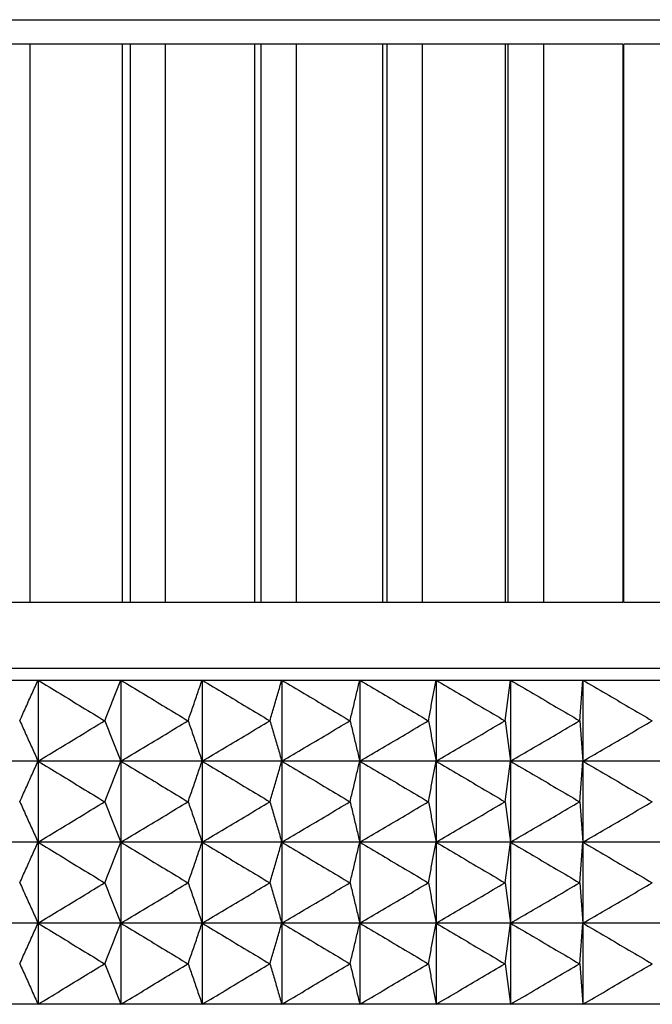
# Model space of a CAD drawing. Units: millimetres. Extents: x 0 to 2378, y 0 to 1682.
# Drawn here: x 1333 to 1345, y 633 to 653 of the extents above; entities that cross this region are included whole.
import ezdxf

# ---------------------------------------------------------------- set-up
doc = ezdxf.new("R2010")
doc.units = ezdxf.units.MM
doc.header["$LTSCALE"] = 65.395
doc.layers.get('0').update_dxf_attribs({"linetype": 'CONTINUOUS'})

msp = doc.modelspace()

# ---------------------------------------------------------------- linework, layer by layer
at = {"linetype": 'Continuous'}
for p, q in [((1301.506, 652.836), (1352.197, 652.836)), ((1344.593, 652.351), (1301.506, 652.351)), ((1332.828, 652.351), (1332.828, 641.271)), ((1334.663, 652.351), (1334.663, 641.271)), ((1334.827, 641.271), (1334.827, 652.351)), ((1335.512, 652.351), (1335.512, 641.271)), ((1337.289, 652.351), (1337.289, 641.271)), ((1337.417, 641.271), (1337.417, 652.351)), ((1338.11, 652.351), (1338.11, 641.271)), ((1339.824, 652.351), (1339.824, 641.271)), ((1339.916, 641.271), (1339.916, 652.351)), ((1340.614, 652.351), (1340.614, 641.271)), ((1342.261, 652.351), (1342.261, 641.271)), ((1342.316, 641.271), (1342.316, 652.351)), ((1343.018, 652.351), (1343.018, 641.271)), ((1344.593, 652.351), (1344.593, 641.271)), ((1344.611, 641.271), (1344.611, 652.351)), ((1363.481, 652.351), (1344.611, 652.351)), ((1344.593, 641.271), (1263.404, 641.271)), ((1363.481, 641.271), (1344.611, 641.271)), ((1356.613, 639.963), (1251.369, 639.963)), ((1244.265, 639.731), (1364.072, 639.731)), ((1332.992, 639.731), (1332.992, 633.301)), ((1334.635, 639.731), (1334.635, 633.301)), ((1336.247, 639.731), (1336.247, 633.301)), ((1337.828, 639.731), (1337.828, 633.301)), ((1339.375, 639.731), (1339.375, 633.301)), ((1340.888, 639.731), (1340.888, 633.301)), ((1342.258, 638.928), (1342.363, 639.731)), ((1342.363, 639.731), (1342.363, 633.301)), ((1343.739, 638.928), (1343.802, 639.731)), ((1343.802, 639.731), (1343.802, 633.301)), ((1342.258, 638.928), (1342.363, 638.124)), ((1343.739, 638.928), (1343.802, 638.124)), ((1364.072, 638.124), (1243.909, 638.124)), ((1342.258, 637.32), (1342.363, 638.124)), ((1343.739, 637.32), (1343.802, 638.124)), ((1342.258, 637.32), (1342.363, 636.516)), ((1343.739, 637.32), (1343.802, 636.516)), ((1364.072, 636.516), (1243.909, 636.516)), ((1342.258, 635.713), (1342.363, 636.516)), ((1343.739, 635.713), (1343.802, 636.516)), ((1342.258, 635.713), (1342.363, 634.909)), ((1343.739, 635.713), (1343.802, 634.909)), ((1364.072, 634.909), (1243.909, 634.909)), ((1342.258, 634.105), (1342.363, 634.909)), ((1343.739, 634.105), (1343.802, 634.909)), ((1342.258, 634.105), (1342.363, 633.301)), ((1343.739, 634.105), (1343.802, 633.301)), ((1244.253, 633.311), (1364.084, 633.311))]:
    msp.add_line(p, q, dxfattribs=at)
for points, knots in [([(1332.63, 638.928), (1332.671, 639.018), (1332.751, 639.198), (1332.872, 639.466), (1332.952, 639.643), (1332.992, 639.731)], [0, 0, 0, 0, 0.2971313, 0.5909262, 0.8814064, 0.8814064, 0.8814064, 0.8814064]), ([(1332.992, 639.731), (1333.138, 639.643), (1333.43, 639.466), (1333.869, 639.198), (1334.163, 639.018), (1334.31, 638.928)], [0, 0, 0, 0, 0.510193, 1.02477, 1.543758, 1.543758, 1.543758, 1.543758]), ([(1334.315, 638.928), (1334.351, 639.018), (1334.422, 639.198), (1334.529, 639.466), (1334.6, 639.643), (1334.635, 639.731)], [0, 0, 0, 0, 0.2916519, 0.5799835, 0.8650166, 0.8650166, 0.8650166, 0.8650166]), ([(1334.635, 639.731), (1334.782, 639.643), (1335.076, 639.466), (1335.52, 639.198), (1335.816, 639.018), (1335.965, 638.928)], [0, 0, 0, 0, 0.513639, 1.031683, 1.554157, 1.554157, 1.554157, 1.554157]), ([(1335.97, 638.928), (1336.001, 639.018), (1336.063, 639.198), (1336.155, 639.466), (1336.217, 639.643), (1336.247, 639.731)], [0, 0, 0, 0, 0.2867272, 0.5701481, 0.8502842, 0.8502842, 0.8502842, 0.8502842]), ([(1336.247, 639.731), (1336.395, 639.643), (1336.693, 639.466), (1337.14, 639.198), (1337.438, 639.018), (1337.588, 638.928)], [0, 0, 0, 0, 0.51672, 1.037864, 1.563456, 1.563456, 1.563456, 1.563456]), ([(1337.593, 638.928), (1337.619, 639.018), (1337.672, 639.198), (1337.75, 639.466), (1337.802, 639.643), (1337.828, 639.731)], [0, 0, 0, 0, 0.2824063, 0.561518, 0.8373562, 0.8373562, 0.8373562, 0.8373562]), ([(1337.828, 639.731), (1337.977, 639.643), (1338.276, 639.466), (1338.727, 639.198), (1339.028, 639.018), (1339.179, 638.928)], [0, 0, 0, 0, 0.519431, 1.043301, 1.571636, 1.571636, 1.571636, 1.571636]), ([(1339.183, 638.928), (1339.205, 639.018), (1339.247, 639.198), (1339.311, 639.466), (1339.354, 639.643), (1339.375, 639.731)], [0, 0, 0, 0, 0.2787347, 0.5541841, 0.8263693, 0.8263693, 0.8263693, 0.8263693]), ([(1339.375, 639.731), (1339.525, 639.643), (1339.826, 639.466), (1340.279, 639.198), (1340.582, 639.018), (1340.734, 638.928)], [0, 0, 0, 0, 0.521767, 1.047987, 1.578685, 1.578685, 1.578685, 1.578685]), ([(1340.739, 638.928), (1340.755, 639.018), (1340.788, 639.198), (1340.838, 639.466), (1340.871, 639.643), (1340.888, 639.731)], [0, 0, 0, 0, 0.2757531, 0.5482281, 0.8174461, 0.8174461, 0.8174461, 0.8174461]), ([(1340.888, 639.731), (1341.038, 639.643), (1341.341, 639.466), (1341.796, 639.198), (1342.1, 639.018), (1342.253, 638.928)], [0, 0, 0, 0, 0.523723, 1.051911, 1.584589, 1.584589, 1.584589, 1.584589]), ([(1342.363, 639.731), (1342.515, 639.643), (1342.819, 639.466), (1343.276, 639.198), (1343.581, 639.018), (1343.735, 638.928)], [0, 0, 0, 0, 0.525297, 1.055067, 1.589338, 1.589338, 1.589338, 1.589338]), ([(1343.802, 639.731), (1343.953, 639.643), (1344.258, 639.466), (1344.716, 639.198), (1345.023, 639.018), (1345.177, 638.928)], [0, 0, 0, 0, 0.526485, 1.057451, 1.592923, 1.592923, 1.592923, 1.592923]), ([(1332.63, 638.928), (1332.671, 638.837), (1332.751, 638.657), (1332.872, 638.39), (1332.952, 638.212), (1332.992, 638.124)], [0, 0, 0, 0, 0.2971313, 0.5909262, 0.8814064, 0.8814064, 0.8814064, 0.8814064]), ([(1332.992, 638.124), (1333.138, 638.212), (1333.43, 638.389), (1333.869, 638.657), (1334.163, 638.837), (1334.31, 638.928)], [0, 0, 0, 0, 0.510193, 1.02477, 1.543758, 1.543758, 1.543758, 1.543758]), ([(1334.315, 638.928), (1334.351, 638.837), (1334.422, 638.657), (1334.529, 638.39), (1334.6, 638.212), (1334.635, 638.124)], [0, 0, 0, 0, 0.2916519, 0.5799835, 0.8650166, 0.8650166, 0.8650166, 0.8650166]), ([(1334.635, 638.124), (1334.782, 638.212), (1335.076, 638.389), (1335.52, 638.657), (1335.816, 638.837), (1335.965, 638.928)], [0, 0, 0, 0, 0.513639, 1.031683, 1.554157, 1.554157, 1.554157, 1.554157]), ([(1335.97, 638.928), (1336.001, 638.837), (1336.063, 638.657), (1336.155, 638.39), (1336.217, 638.212), (1336.247, 638.124)], [0, 0, 0, 0, 0.2867272, 0.5701481, 0.8502842, 0.8502842, 0.8502842, 0.8502842]), ([(1336.247, 638.124), (1336.395, 638.212), (1336.693, 638.389), (1337.14, 638.657), (1337.438, 638.837), (1337.588, 638.928)], [0, 0, 0, 0, 0.51672, 1.037864, 1.563456, 1.563456, 1.563456, 1.563456]), ([(1337.593, 638.928), (1337.619, 638.837), (1337.672, 638.657), (1337.75, 638.39), (1337.802, 638.212), (1337.828, 638.124)], [0, 0, 0, 0, 0.2824063, 0.561518, 0.8373562, 0.8373562, 0.8373562, 0.8373562]), ([(1337.828, 638.124), (1337.977, 638.212), (1338.276, 638.389), (1338.727, 638.657), (1339.028, 638.837), (1339.179, 638.928)], [0, 0, 0, 0, 0.519431, 1.043301, 1.571636, 1.571636, 1.571636, 1.571636]), ([(1339.183, 638.928), (1339.205, 638.837), (1339.247, 638.658), (1339.311, 638.39), (1339.354, 638.212), (1339.375, 638.124)], [0, 0, 0, 0, 0.2787347, 0.5541841, 0.8263693, 0.8263693, 0.8263693, 0.8263693]), ([(1339.375, 638.124), (1339.525, 638.212), (1339.826, 638.389), (1340.279, 638.657), (1340.582, 638.837), (1340.734, 638.928)], [0, 0, 0, 0, 0.521767, 1.047987, 1.578685, 1.578685, 1.578685, 1.578685]), ([(1340.739, 638.928), (1340.755, 638.837), (1340.788, 638.658), (1340.838, 638.39), (1340.871, 638.212), (1340.888, 638.124)], [0, 0, 0, 0, 0.2757531, 0.5482281, 0.8174461, 0.8174461, 0.8174461, 0.8174461]), ([(1340.888, 638.124), (1341.038, 638.212), (1341.341, 638.389), (1341.796, 638.657), (1342.1, 638.837), (1342.253, 638.928)], [0, 0, 0, 0, 0.523723, 1.051911, 1.584589, 1.584589, 1.584589, 1.584589]), ([(1342.363, 638.124), (1342.515, 638.212), (1342.819, 638.389), (1343.276, 638.657), (1343.581, 638.837), (1343.735, 638.928)], [0, 0, 0, 0, 0.525297, 1.055067, 1.589338, 1.589338, 1.589338, 1.589338]), ([(1343.802, 638.124), (1343.953, 638.212), (1344.258, 638.389), (1344.716, 638.657), (1345.023, 638.837), (1345.177, 638.928)], [0, 0, 0, 0, 0.526485, 1.057451, 1.592923, 1.592923, 1.592923, 1.592923]), ([(1332.63, 637.32), (1332.671, 637.411), (1332.751, 637.59), (1332.872, 637.858), (1332.952, 638.036), (1332.992, 638.124)], [0, 0, 0, 0, 0.2971313, 0.5909262, 0.8814064, 0.8814064, 0.8814064, 0.8814064]), ([(1332.992, 638.124), (1333.138, 638.036), (1333.43, 637.859), (1333.869, 637.591), (1334.163, 637.411), (1334.31, 637.32)], [0, 0, 0, 0, 0.510193, 1.02477, 1.543758, 1.543758, 1.543758, 1.543758]), ([(1334.315, 637.32), (1334.351, 637.411), (1334.422, 637.59), (1334.529, 637.858), (1334.6, 638.036), (1334.635, 638.124)], [0, 0, 0, 0, 0.2916519, 0.5799835, 0.8650166, 0.8650166, 0.8650166, 0.8650166]), ([(1334.635, 638.124), (1334.782, 638.036), (1335.076, 637.859), (1335.52, 637.591), (1335.816, 637.411), (1335.965, 637.32)], [0, 0, 0, 0, 0.513639, 1.031683, 1.554157, 1.554157, 1.554157, 1.554157]), ([(1335.97, 637.32), (1336.001, 637.411), (1336.063, 637.59), (1336.155, 637.858), (1336.217, 638.036), (1336.247, 638.124)], [0, 0, 0, 0, 0.2867272, 0.5701481, 0.8502842, 0.8502842, 0.8502842, 0.8502842]), ([(1336.247, 638.124), (1336.395, 638.036), (1336.693, 637.859), (1337.14, 637.591), (1337.438, 637.411), (1337.588, 637.32)], [0, 0, 0, 0, 0.51672, 1.037864, 1.563456, 1.563456, 1.563456, 1.563456]), ([(1337.593, 637.32), (1337.619, 637.411), (1337.672, 637.59), (1337.75, 637.858), (1337.802, 638.036), (1337.828, 638.124)], [0, 0, 0, 0, 0.2824063, 0.561518, 0.8373562, 0.8373562, 0.8373562, 0.8373562]), ([(1337.828, 638.124), (1337.977, 638.036), (1338.276, 637.859), (1338.727, 637.591), (1339.028, 637.411), (1339.179, 637.32)], [0, 0, 0, 0, 0.519431, 1.043301, 1.571636, 1.571636, 1.571636, 1.571636]), ([(1339.183, 637.32), (1339.205, 637.411), (1339.247, 637.59), (1339.311, 637.858), (1339.354, 638.036), (1339.375, 638.124)], [0, 0, 0, 0, 0.2787347, 0.5541841, 0.8263693, 0.8263693, 0.8263693, 0.8263693]), ([(1339.375, 638.124), (1339.525, 638.036), (1339.826, 637.859), (1340.279, 637.591), (1340.582, 637.411), (1340.734, 637.32)], [0, 0, 0, 0, 0.521767, 1.047987, 1.578685, 1.578685, 1.578685, 1.578685]), ([(1340.739, 637.32), (1340.755, 637.411), (1340.788, 637.59), (1340.838, 637.858), (1340.871, 638.036), (1340.888, 638.124)], [0, 0, 0, 0, 0.2757531, 0.5482281, 0.8174461, 0.8174461, 0.8174461, 0.8174461]), ([(1340.888, 638.124), (1341.038, 638.036), (1341.341, 637.859), (1341.796, 637.591), (1342.1, 637.411), (1342.253, 637.32)], [0, 0, 0, 0, 0.523723, 1.051911, 1.584589, 1.584589, 1.584589, 1.584589]), ([(1342.363, 638.124), (1342.515, 638.036), (1342.819, 637.859), (1343.276, 637.591), (1343.581, 637.411), (1343.735, 637.32)], [0, 0, 0, 0, 0.525297, 1.055067, 1.589338, 1.589338, 1.589338, 1.589338]), ([(1343.802, 638.124), (1343.953, 638.036), (1344.258, 637.859), (1344.716, 637.591), (1345.023, 637.411), (1345.177, 637.32)], [0, 0, 0, 0, 0.526485, 1.057451, 1.592923, 1.592923, 1.592923, 1.592923]), ([(1332.63, 637.32), (1332.671, 637.23), (1332.751, 637.05), (1332.872, 636.782), (1332.952, 636.605), (1332.992, 636.516)], [0, 0, 0, 0, 0.2971313, 0.5909262, 0.8814064, 0.8814064, 0.8814064, 0.8814064]), ([(1332.992, 636.516), (1333.138, 636.604), (1333.43, 636.782), (1333.869, 637.05), (1334.163, 637.23), (1334.31, 637.32)], [0, 0, 0, 0, 0.510193, 1.02477, 1.543758, 1.543758, 1.543758, 1.543758]), ([(1334.315, 637.32), (1334.351, 637.23), (1334.422, 637.05), (1334.529, 636.782), (1334.6, 636.605), (1334.635, 636.516)], [0, 0, 0, 0, 0.2916519, 0.5799835, 0.8650166, 0.8650166, 0.8650166, 0.8650166]), ([(1334.635, 636.516), (1334.782, 636.604), (1335.076, 636.782), (1335.52, 637.05), (1335.816, 637.23), (1335.965, 637.32)], [0, 0, 0, 0, 0.513639, 1.031683, 1.554157, 1.554157, 1.554157, 1.554157]), ([(1335.97, 637.32), (1336.001, 637.23), (1336.063, 637.05), (1336.155, 636.782), (1336.217, 636.605), (1336.247, 636.516)], [0, 0, 0, 0, 0.2867272, 0.5701481, 0.8502842, 0.8502842, 0.8502842, 0.8502842]), ([(1336.247, 636.516), (1336.395, 636.604), (1336.693, 636.782), (1337.14, 637.05), (1337.438, 637.23), (1337.588, 637.32)], [0, 0, 0, 0, 0.51672, 1.037864, 1.563456, 1.563456, 1.563456, 1.563456]), ([(1337.593, 637.32), (1337.619, 637.23), (1337.672, 637.05), (1337.75, 636.782), (1337.802, 636.605), (1337.828, 636.516)], [0, 0, 0, 0, 0.2824063, 0.561518, 0.8373562, 0.8373562, 0.8373562, 0.8373562]), ([(1337.828, 636.516), (1337.977, 636.604), (1338.276, 636.782), (1338.727, 637.05), (1339.028, 637.23), (1339.179, 637.32)], [0, 0, 0, 0, 0.519431, 1.043301, 1.571636, 1.571636, 1.571636, 1.571636]), ([(1339.183, 637.32), (1339.205, 637.23), (1339.247, 637.05), (1339.311, 636.782), (1339.354, 636.605), (1339.375, 636.516)], [0, 0, 0, 0, 0.2787347, 0.5541841, 0.8263693, 0.8263693, 0.8263693, 0.8263693]), ([(1339.375, 636.516), (1339.525, 636.604), (1339.826, 636.782), (1340.279, 637.05), (1340.582, 637.23), (1340.734, 637.32)], [0, 0, 0, 0, 0.521767, 1.047987, 1.578685, 1.578685, 1.578685, 1.578685]), ([(1340.739, 637.32), (1340.755, 637.23), (1340.788, 637.05), (1340.838, 636.782), (1340.871, 636.605), (1340.888, 636.516)], [0, 0, 0, 0, 0.2757531, 0.5482281, 0.8174461, 0.8174461, 0.8174461, 0.8174461]), ([(1340.888, 636.516), (1341.038, 636.604), (1341.341, 636.782), (1341.796, 637.05), (1342.1, 637.23), (1342.253, 637.32)], [0, 0, 0, 0, 0.523723, 1.051911, 1.584589, 1.584589, 1.584589, 1.584589]), ([(1342.363, 636.516), (1342.515, 636.604), (1342.819, 636.782), (1343.276, 637.05), (1343.581, 637.23), (1343.735, 637.32)], [0, 0, 0, 0, 0.525297, 1.055067, 1.589338, 1.589338, 1.589338, 1.589338]), ([(1343.802, 636.516), (1343.953, 636.604), (1344.258, 636.782), (1344.716, 637.05), (1345.023, 637.23), (1345.177, 637.32)], [0, 0, 0, 0, 0.526485, 1.057451, 1.592923, 1.592923, 1.592923, 1.592923]), ([(1332.63, 635.713), (1332.671, 635.803), (1332.751, 635.983), (1332.872, 636.251), (1332.952, 636.428), (1332.992, 636.516)], [0, 0, 0, 0, 0.2971313, 0.5909262, 0.8814064, 0.8814064, 0.8814064, 0.8814064]), ([(1332.992, 636.516), (1333.138, 636.428), (1333.43, 636.251), (1333.869, 635.983), (1334.163, 635.803), (1334.31, 635.713)], [0, 0, 0, 0, 0.510193, 1.02477, 1.543758, 1.543758, 1.543758, 1.543758]), ([(1334.315, 635.713), (1334.351, 635.803), (1334.422, 635.983), (1334.529, 636.251), (1334.6, 636.428), (1334.635, 636.516)], [0, 0, 0, 0, 0.2916519, 0.5799835, 0.8650166, 0.8650166, 0.8650166, 0.8650166]), ([(1334.635, 636.516), (1334.782, 636.428), (1335.076, 636.251), (1335.52, 635.983), (1335.816, 635.803), (1335.965, 635.713)], [0, 0, 0, 0, 0.513639, 1.031683, 1.554157, 1.554157, 1.554157, 1.554157]), ([(1335.97, 635.713), (1336.001, 635.803), (1336.063, 635.983), (1336.155, 636.251), (1336.217, 636.428), (1336.247, 636.516)], [0, 0, 0, 0, 0.2867272, 0.5701481, 0.8502842, 0.8502842, 0.8502842, 0.8502842]), ([(1336.247, 636.516), (1336.395, 636.428), (1336.693, 636.251), (1337.14, 635.983), (1337.438, 635.803), (1337.588, 635.713)], [0, 0, 0, 0, 0.51672, 1.037864, 1.563456, 1.563456, 1.563456, 1.563456]), ([(1337.593, 635.713), (1337.619, 635.803), (1337.672, 635.983), (1337.75, 636.251), (1337.802, 636.428), (1337.828, 636.516)], [0, 0, 0, 0, 0.2824063, 0.561518, 0.8373562, 0.8373562, 0.8373562, 0.8373562]), ([(1337.828, 636.516), (1337.977, 636.428), (1338.276, 636.251), (1338.727, 635.983), (1339.028, 635.803), (1339.179, 635.713)], [0, 0, 0, 0, 0.519431, 1.043301, 1.571636, 1.571636, 1.571636, 1.571636]), ([(1339.183, 635.713), (1339.205, 635.803), (1339.247, 635.983), (1339.311, 636.251), (1339.354, 636.428), (1339.375, 636.516)], [0, 0, 0, 0, 0.2787347, 0.5541841, 0.8263693, 0.8263693, 0.8263693, 0.8263693]), ([(1339.375, 636.516), (1339.525, 636.428), (1339.826, 636.251), (1340.279, 635.983), (1340.582, 635.803), (1340.734, 635.713)], [0, 0, 0, 0, 0.521767, 1.047987, 1.578685, 1.578685, 1.578685, 1.578685]), ([(1340.739, 635.713), (1340.755, 635.803), (1340.788, 635.983), (1340.838, 636.251), (1340.871, 636.428), (1340.888, 636.516)], [0, 0, 0, 0, 0.2757531, 0.5482281, 0.8174461, 0.8174461, 0.8174461, 0.8174461]), ([(1340.888, 636.516), (1341.038, 636.428), (1341.341, 636.251), (1341.796, 635.983), (1342.1, 635.803), (1342.253, 635.713)], [0, 0, 0, 0, 0.523723, 1.051911, 1.584589, 1.584589, 1.584589, 1.584589]), ([(1342.363, 636.516), (1342.515, 636.428), (1342.819, 636.251), (1343.276, 635.983), (1343.581, 635.803), (1343.735, 635.713)], [0, 0, 0, 0, 0.525297, 1.055067, 1.589338, 1.589338, 1.589338, 1.589338]), ([(1343.802, 636.516), (1343.953, 636.428), (1344.258, 636.251), (1344.716, 635.983), (1345.023, 635.803), (1345.177, 635.713)], [0, 0, 0, 0, 0.526485, 1.057451, 1.592923, 1.592923, 1.592923, 1.592923]), ([(1332.63, 635.713), (1332.671, 635.622), (1332.751, 635.442), (1332.872, 635.175), (1332.952, 634.997), (1332.992, 634.909)], [0, 0, 0, 0, 0.2971313, 0.5909262, 0.8814064, 0.8814064, 0.8814064, 0.8814064]), ([(1332.992, 634.909), (1333.138, 634.997), (1333.43, 635.174), (1333.869, 635.442), (1334.163, 635.622), (1334.31, 635.713)], [0, 0, 0, 0, 0.510193, 1.02477, 1.543758, 1.543758, 1.543758, 1.543758]), ([(1334.315, 635.713), (1334.351, 635.622), (1334.422, 635.442), (1334.529, 635.175), (1334.6, 634.997), (1334.635, 634.909)], [0, 0, 0, 0, 0.2916519, 0.5799835, 0.8650166, 0.8650166, 0.8650166, 0.8650166]), ([(1334.635, 634.909), (1334.782, 634.997), (1335.076, 635.174), (1335.52, 635.442), (1335.816, 635.622), (1335.965, 635.713)], [0, 0, 0, 0, 0.513639, 1.031683, 1.554157, 1.554157, 1.554157, 1.554157]), ([(1335.97, 635.713), (1336.001, 635.622), (1336.063, 635.442), (1336.155, 635.175), (1336.217, 634.997), (1336.247, 634.909)], [0, 0, 0, 0, 0.2867272, 0.5701481, 0.8502842, 0.8502842, 0.8502842, 0.8502842]), ([(1336.247, 634.909), (1336.395, 634.997), (1336.693, 635.174), (1337.14, 635.442), (1337.438, 635.622), (1337.588, 635.713)], [0, 0, 0, 0, 0.51672, 1.037864, 1.563456, 1.563456, 1.563456, 1.563456]), ([(1337.593, 635.713), (1337.619, 635.622), (1337.672, 635.442), (1337.75, 635.175), (1337.802, 634.997), (1337.828, 634.909)], [0, 0, 0, 0, 0.2824063, 0.561518, 0.8373562, 0.8373562, 0.8373562, 0.8373562]), ([(1337.828, 634.909), (1337.977, 634.997), (1338.276, 635.174), (1338.727, 635.442), (1339.028, 635.622), (1339.179, 635.713)], [0, 0, 0, 0, 0.519431, 1.043301, 1.571636, 1.571636, 1.571636, 1.571636]), ([(1339.183, 635.713), (1339.205, 635.622), (1339.247, 635.443), (1339.311, 635.175), (1339.354, 634.997), (1339.375, 634.909)], [0, 0, 0, 0, 0.2787347, 0.5541841, 0.8263693, 0.8263693, 0.8263693, 0.8263693]), ([(1339.375, 634.909), (1339.525, 634.997), (1339.826, 635.174), (1340.279, 635.442), (1340.582, 635.622), (1340.734, 635.713)], [0, 0, 0, 0, 0.521767, 1.047987, 1.578685, 1.578685, 1.578685, 1.578685]), ([(1340.739, 635.713), (1340.755, 635.622), (1340.788, 635.443), (1340.838, 635.175), (1340.871, 634.997), (1340.888, 634.909)], [0, 0, 0, 0, 0.2757531, 0.5482281, 0.8174461, 0.8174461, 0.8174461, 0.8174461]), ([(1340.888, 634.909), (1341.038, 634.997), (1341.341, 635.174), (1341.796, 635.442), (1342.1, 635.622), (1342.253, 635.713)], [0, 0, 0, 0, 0.523723, 1.051911, 1.584589, 1.584589, 1.584589, 1.584589]), ([(1342.363, 634.909), (1342.515, 634.997), (1342.819, 635.174), (1343.276, 635.442), (1343.581, 635.622), (1343.735, 635.713)], [0, 0, 0, 0, 0.525297, 1.055067, 1.589338, 1.589338, 1.589338, 1.589338]), ([(1343.802, 634.909), (1343.953, 634.997), (1344.258, 635.174), (1344.716, 635.442), (1345.023, 635.622), (1345.177, 635.713)], [0, 0, 0, 0, 0.526485, 1.057451, 1.592923, 1.592923, 1.592923, 1.592923]), ([(1332.63, 634.105), (1332.671, 634.196), (1332.751, 634.375), (1332.872, 634.643), (1332.952, 634.821), (1332.992, 634.909)], [0, 0, 0, 0, 0.2971314, 0.5909263, 0.8814064, 0.8814064, 0.8814064, 0.8814064]), ([(1332.992, 634.909), (1333.138, 634.821), (1333.43, 634.644), (1333.869, 634.376), (1334.163, 634.196), (1334.31, 634.105)], [0, 0, 0, 0, 0.510193, 1.02477, 1.543758, 1.543758, 1.543758, 1.543758]), ([(1334.315, 634.105), (1334.351, 634.196), (1334.422, 634.375), (1334.529, 634.643), (1334.6, 634.821), (1334.635, 634.909)], [0, 0, 0, 0, 0.2916519, 0.5799836, 0.8650167, 0.8650167, 0.8650167, 0.8650167]), ([(1334.635, 634.909), (1334.782, 634.821), (1335.076, 634.644), (1335.52, 634.376), (1335.816, 634.196), (1335.965, 634.105)], [0, 0, 0, 0, 0.513639, 1.031683, 1.554157, 1.554157, 1.554157, 1.554157]), ([(1335.97, 634.105), (1336.001, 634.196), (1336.063, 634.375), (1336.155, 634.643), (1336.217, 634.821), (1336.247, 634.909)], [0, 0, 0, 0, 0.2867273, 0.5701482, 0.8502843, 0.8502843, 0.8502843, 0.8502843]), ([(1336.247, 634.909), (1336.395, 634.821), (1336.693, 634.644), (1337.14, 634.376), (1337.438, 634.196), (1337.588, 634.105)], [0, 0, 0, 0, 0.51672, 1.037864, 1.563456, 1.563456, 1.563456, 1.563456]), ([(1337.593, 634.105), (1337.619, 634.196), (1337.672, 634.375), (1337.75, 634.643), (1337.802, 634.821), (1337.828, 634.909)], [0, 0, 0, 0, 0.2824064, 0.561518, 0.8373562, 0.8373562, 0.8373562, 0.8373562]), ([(1337.828, 634.909), (1337.977, 634.821), (1338.276, 634.644), (1338.727, 634.376), (1339.028, 634.196), (1339.179, 634.105)], [0, 0, 0, 0, 0.519431, 1.043301, 1.571637, 1.571637, 1.571637, 1.571637]), ([(1339.183, 634.105), (1339.205, 634.196), (1339.247, 634.375), (1339.311, 634.643), (1339.354, 634.821), (1339.375, 634.909)], [0, 0, 0, 0, 0.2787348, 0.5541841, 0.8263694, 0.8263694, 0.8263694, 0.8263694]), ([(1339.375, 634.909), (1339.525, 634.821), (1339.826, 634.644), (1340.279, 634.376), (1340.582, 634.196), (1340.734, 634.105)], [0, 0, 0, 0, 0.521767, 1.047987, 1.578685, 1.578685, 1.578685, 1.578685]), ([(1340.739, 634.105), (1340.755, 634.196), (1340.788, 634.375), (1340.838, 634.643), (1340.871, 634.821), (1340.888, 634.909)], [0, 0, 0, 0, 0.2757531, 0.5482281, 0.8174461, 0.8174461, 0.8174461, 0.8174461]), ([(1340.888, 634.909), (1341.038, 634.821), (1341.341, 634.644), (1341.796, 634.376), (1342.1, 634.196), (1342.253, 634.105)], [0, 0, 0, 0, 0.523723, 1.051911, 1.584589, 1.584589, 1.584589, 1.584589]), ([(1342.363, 634.909), (1342.515, 634.821), (1342.819, 634.644), (1343.276, 634.376), (1343.581, 634.196), (1343.735, 634.105)], [0, 0, 0, 0, 0.525297, 1.055067, 1.589338, 1.589338, 1.589338, 1.589338]), ([(1343.802, 634.909), (1343.953, 634.821), (1344.258, 634.644), (1344.716, 634.376), (1345.023, 634.196), (1345.177, 634.105)], [0, 0, 0, 0, 0.526485, 1.057451, 1.592923, 1.592923, 1.592923, 1.592923]), ([(1332.63, 634.105), (1332.67, 634.016), (1332.75, 633.838), (1332.87, 633.57), (1332.951, 633.392), (1332.992, 633.301)], [0, 0, 0, 0, 0.2933877, 0.5835228, 0.88143, 0.88143, 0.88143, 0.88143]), ([(1332.992, 633.301), (1333.141, 633.392), (1333.435, 633.57), (1333.875, 633.838), (1334.165, 634.016), (1334.31, 634.105)], [0, 0, 0, 0, 0.523191, 1.031332, 1.543772, 1.543772, 1.543772, 1.543772]), ([(1334.315, 634.105), (1334.35, 634.016), (1334.421, 633.838), (1334.527, 633.57), (1334.599, 633.392), (1334.635, 633.301)], [0, 0, 0, 0, 0.2879776, 0.5727184, 0.8650407, 0.8650407, 0.8650407, 0.8650407]), ([(1334.635, 633.301), (1334.785, 633.392), (1335.082, 633.57), (1335.525, 633.838), (1335.818, 634.016), (1335.965, 634.105)], [0, 0, 0, 0, 0.526725, 1.038288, 1.554171, 1.554171, 1.554171, 1.554171]), ([(1335.97, 634.105), (1336.001, 634.016), (1336.061, 633.838), (1336.154, 633.57), (1336.216, 633.392), (1336.247, 633.301)], [0, 0, 0, 0, 0.2831152, 0.5630072, 0.8503087, 0.8503087, 0.8503087, 0.8503087]), ([(1336.247, 633.301), (1336.399, 633.392), (1336.698, 633.57), (1337.145, 633.838), (1337.44, 634.016), (1337.588, 634.105)], [0, 0, 0, 0, 0.529884, 1.044508, 1.563469, 1.563469, 1.563469, 1.563469]), ([(1337.593, 634.105), (1337.619, 634.016), (1337.671, 633.838), (1337.749, 633.57), (1337.801, 633.392), (1337.828, 633.301)], [0, 0, 0, 0, 0.278849, 0.5544861, 0.837381, 0.837381, 0.837381, 0.837381]), ([(1337.828, 633.301), (1337.981, 633.392), (1338.282, 633.57), (1338.732, 633.838), (1339.029, 634.016), (1339.179, 634.105)], [0, 0, 0, 0, 0.532664, 1.049981, 1.57165, 1.57165, 1.57165, 1.57165]), ([(1339.183, 634.105), (1339.204, 634.016), (1339.247, 633.838), (1339.311, 633.57), (1339.353, 633.392), (1339.375, 633.301)], [0, 0, 0, 0, 0.2752239, 0.5472449, 0.8263945, 0.8263945, 0.8263945, 0.8263945]), ([(1339.375, 633.301), (1339.529, 633.392), (1339.832, 633.57), (1340.285, 633.838), (1340.584, 634.016), (1340.734, 634.105)], [0, 0, 0, 0, 0.535059, 1.054696, 1.578698, 1.578698, 1.578698, 1.578698]), ([(1340.739, 634.105), (1340.755, 634.016), (1340.788, 633.838), (1340.837, 633.57), (1340.871, 633.392), (1340.888, 633.301)], [0, 0, 0, 0, 0.27228, 0.5413641, 0.8174715, 0.8174715, 0.8174715, 0.8174715]), ([(1340.888, 633.301), (1341.042, 633.392), (1341.347, 633.57), (1341.802, 633.838), (1342.102, 634.016), (1342.253, 634.105)], [0, 0, 0, 0, 0.537065, 1.058645, 1.584602, 1.584602, 1.584602, 1.584602]), ([(1342.363, 633.301), (1342.519, 633.392), (1342.824, 633.57), (1343.281, 633.838), (1343.583, 634.016), (1343.735, 634.105)], [0, 0, 0, 0, 0.538678, 1.061821, 1.589351, 1.589351, 1.589351, 1.589351]), ([(1343.802, 633.301), (1343.957, 633.392), (1344.264, 633.57), (1344.722, 633.838), (1345.025, 634.016), (1345.177, 634.105)], [0, 0, 0, 0, 0.539897, 1.06422, 1.592936, 1.592936, 1.592936, 1.592936])]:
    msp.add_open_spline(points, degree=3, knots=knots, dxfattribs=at)

doc.saveas('drawing.dxf')
